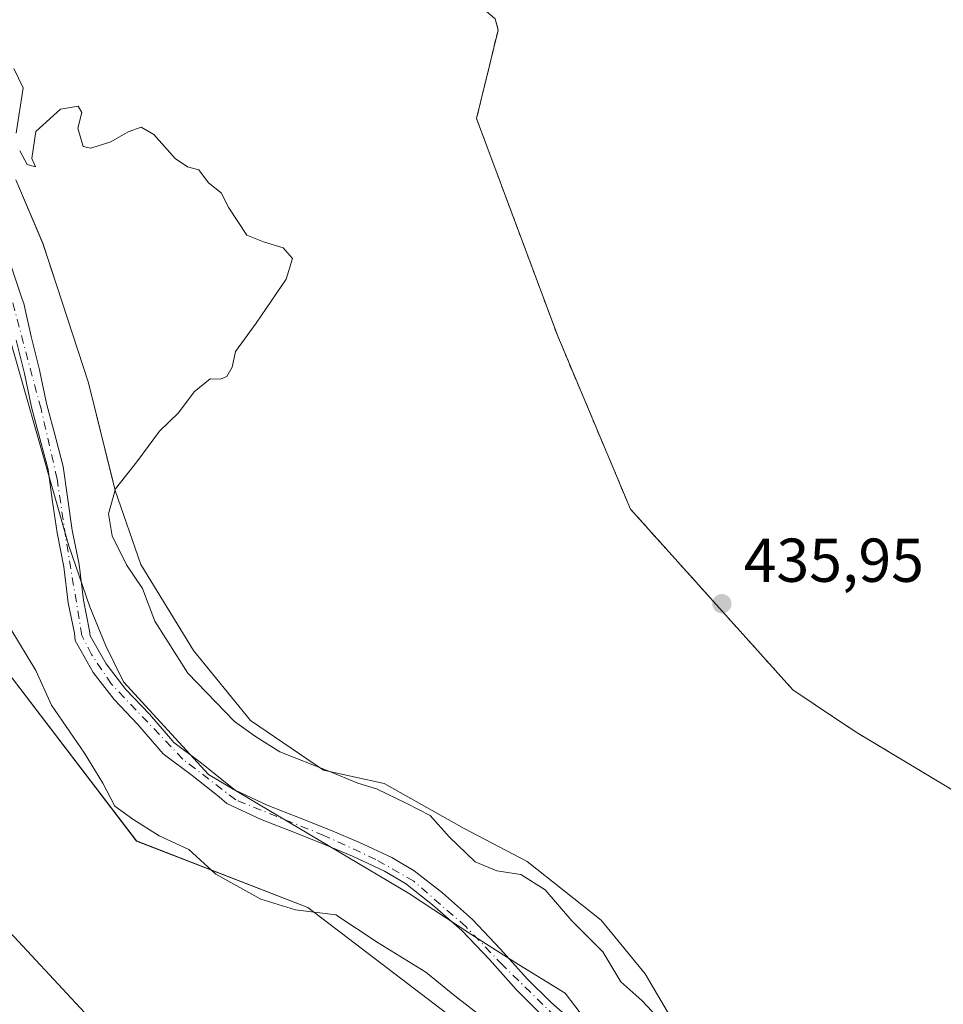
# Model space of a CAD drawing. Units: metres. Extents: x 610785 to 614232, y 4733948 to 4736317.
# Drawn here: x 610990 to 611140, y 4734450 to 4734609 of the extents above; entities that cross this region are included whole.
import ezdxf

# ---------------------------------------------------------------- set-up
doc = ezdxf.new("R2010")
doc.units = ezdxf.units.M
doc.header["$MEASUREMENT"] = 0
for name, pattern in [('DGN Style 2', [1.648017, 0.98881, -0.659207]), ('DGN Style 3', [2.307223, 1.648017, -0.659207]), ('DGN Style 4', [2.638475, 1.318413, -0.659207, 0.001648, -0.659207])]:
    doc.linetypes.add(name, pattern=pattern)
for name, color, linetype, lineweight in [('Alambrada', 7, 'DGN Style 2', 0), ('Arbolado forestal CxS', 92, 'Continuous', 0), ('Corriente natural Cxs', 4, 'Continuous', 13), ('Corriente natural eje', 4, 'DGN Style 4', 0), ('Cultivos herbáceos CxS', 92, 'Continuous', 0), ('Curva de nivel normal', 30, 'Continuous', 0), ('Entidad de ámbito territorial', 7, 'Continuous', 0), ('Entidad de ámbito territorial CxS', 92, 'Continuous', 0), ('Municipio', 91, 'Continuous', 13), ('Municipio CxS', 4, 'Continuous', 0), ('Muro lineal', 1, 'DGN Style 3', 13), ('Núcleo urbano CxS', 7, 'Continuous', 0), ('Parque-jardín CxS', 135, 'Continuous', 0), ('Punto de cota en terreno', 7, 'Continuous', 0), ('Recinto industrial CxS', 135, 'Continuous', 0), ('Rótulo de punto de cota en terreno', 7, 'Continuous', 0), ('Suelo desnudo CxS', 253, 'Continuous', 0), ('Vegetación y arbolados urbanos CxS', 151, 'Continuous', 0)]:
    doc.layers.add(name, color=color, linetype=linetype, lineweight=lineweight)
doc.styles.add('Style-Arial', font='txt')

# ---------------------------------------------------------------- blocks, each defined once
blk = doc.blocks.new('*U15')
at = {"layer": 'Núcleo urbano CxS', "color": 7, "linetype": 'Continuous', "lineweight": 0}
blk.add_polyline3d([(610921.2959, 4734429.1013, 453.1171), (610902.1389, 4734461.2829, 449.0964), (610899.6343, 4734483.8419, 445.4096), (610886.2739, 4734508.9091, 442.4966), (610875.8013, 4734520.2617, 442.2677), (610890.7637, 4734530.7351, 438.5052), (610916.3225, 4734554.3999, 435.7394), (610923.8957, 4734564.8125, 435.4933), (610920.4193, 4734587.2201, 434.0847), (610925.8171, 4734587.9085, 433.57), (610928.8723, 4734588.2981, 433.6755), (610927.144, 4734597.8384, 431.3785), (610933.6996, 4734599.5553, 431.5146), (610939.7321, 4734601.5661, 431.2725), (610939.8835, 4734601.5897, 431.2684), (610942.0747, 4734589.1865, 433.4943), (610948.9847, 4734588.2525, 433.2188), (610950.1855, 4734574.4391, 435.7886), (610957.1273, 4734534.8661, 436.7539), (610962.6805, 4734496.6819, 437.798), (610981.4249, 4734468.9113, 437.1944), (611001.5579, 4734447.3889, 436.9052)], dxfattribs=at)
blk = doc.blocks.new('*U17')
at = {"layer": 'Arbolado forestal CxS', "color": 92, "linetype": 'Continuous', "lineweight": 0}
for points in [[(610989.6987, 4734582.8437, 433.6044), (610994.0655, 4734572.5819, 432.6843), (610996.3113, 4734565.7063, 433.4359), (611001.4341, 4734550.0249, 434.6014), (611005.3535, 4734534.1449, 434.401), (611005.7343, 4734532.5969, 434.4787), (611009.8831, 4734520.6319, 435.0789), (611018.4067, 4734506.7487, 435.7957), (611027.6217, 4734495.4265, 435.6412), (611039.4151, 4734487.3529, 435.6084), (611049.2633, 4734485.1991, 435.9717), (611062.1783, 4734477.9171, 436.1254), (611072.3689, 4734472.5957, 436.6419), (611084.3289, 4734463.1267, 436.3239), (611091.4367, 4734454.4187, 436.0882), (611100.5115, 4734439.0247, 434.8576)], [(611078.9801, 4734447.3401, 431.7986), (611076.2001, 4734449.8501, 431.9752), (611072.3901, 4734453.6301, 432.1307), (611068.0801, 4734458.4301, 431.5091), (611063.5201, 4734463.2301, 431.225), (611058.6601, 4734467.5101, 431.2755), (611054.1001, 4734471.1101, 431.6339), (611050.4701, 4734473.2401, 431.5395), (611045.1602, 4734475.7201, 431.7286), (611040.5501, 4734477.6701, 431.4659), (611035.8102, 4734479.5601, 431.8632), (611030.3302, 4734481.7101, 431.8969), (611025.1601, 4734484.1101, 431.7943), (611024.1301, 4734484.9701, 431.925), (611019.7201, 4734488.4901, 431.9431), (611015.2201, 4734491.8701, 431.5843), (611014.6801, 4734492.4701, 431.4631), (611011.2701, 4734496.4301, 431.5018), (611007.4601, 4734500.4101, 431.3418), (611004.2901, 4734504.5501, 431.6897), (611001.7001, 4734509.1101, 431.2819), (611001.6101, 4734509.9101, 431.2464), (611000.6301, 4734514.8401, 431.0854), (610999.9101, 4734520.6301, 431.2598), (610998.8101, 4734526.2001, 431.2036), (610998.0102, 4734531.5001, 430.9069), (610997.3501, 4734536.4901, 430.9884), (610996.2001, 4734540.8601, 431.5869), (610994.6602, 4734546.6501, 431.7995), (610993.5101, 4734552.1101, 431.633), (610992.1701, 4734557.5001, 431.2862), (610990.9701, 4734562.8401, 431.7104), (610990.7101, 4734563.5301, 431.651), (610988.7601, 4734569.3501, 431.099)], [(611070.2563, 4734439.7173, 435.6081), (611036.8881, 4734465.1683, 434.5523), (611009.1751, 4734475.9145, 435.8527), (610985.4219, 4734507.0213, 435.7471)], [(610989.7401, 4734556.9201, 431.6728), (610991.0801, 4734551.5501, 431.6701), (610992.2301, 4734546.0701, 431.4744), (610993.7901, 4734540.2201, 431.5393), (610994.9001, 4734536.0101, 431.3513), (610995.5401, 4734531.1501, 431.0679), (610996.3501, 4734525.7701, 430.9678), (610997.4501, 4734520.2401, 430.8692), (610998.1601, 4734514.4501, 431.5264), (610999.1401, 4734509.5201, 432.0644), (610999.2801, 4734508.3201, 432.1777), (611002.2102, 4734503.1701, 431.8547), (611005.5601, 4734498.7901, 431.7228), (611009.4202, 4734494.7501, 431.5205), (611012.8001, 4734490.8301, 431.541), (611013.5301, 4734490.0201, 431.7162), (611018.1901, 4734486.5201, 431.7211), (611022.5501, 4734483.0401, 431.4186), (611023.8001, 4734481.9801, 431.4659), (611029.3502, 4734479.4101, 431.6273), (611034.9001, 4734477.2401, 431.1883), (611039.6002, 4734475.3701, 431.4563), (611044.1401, 4734473.4401, 431.4198), (611049.3101, 4734471.0301, 431.2386), (611052.6901, 4734469.0501, 430.9411), (611057.0601, 4734465.6001, 431.3328), (611061.7901, 4734461.4301, 431.5014), (611066.2502, 4734456.7301, 432.2695), (611070.5802, 4734451.9101, 433.1732), (611074.4801, 4734448.0401, 433.0167)]]:
    blk.add_polyline3d(points, dxfattribs=at)
blk = doc.blocks.new('5PATER')
at = {"layer": 'Vegetación y arbolados urbanos CxS', "linetype": 'Continuous', "lineweight": 0}
h = blk.add_hatch(color=51, dxfattribs=at)
edge = h.paths.add_edge_path()
edge.add_ellipse((0, 0), major_axis=(-0.11, -0.111), ratio=0.999422, start_angle=0, end_angle=360)

msp = doc.modelspace()

# ---------------------------------------------------------------- linework, layer by layer
at = {"layer": 'Alambrada', "color": 7, "linetype": 'DGN Style 2', "lineweight": 0}
msp.add_polyline3d([(611067.66, 4734607.07, 436.35), (611064.19, 4734592.75, 435.58), (611077.31, 4734557.56, 435.59), (611089.07, 4734529.6, 436.4), (611115.31, 4734500.38, 436.15), (611125.85, 4734493.34, 436.59), (611198.14, 4734449.92, 444.19)], dxfattribs=at)
at = {"layer": 'Arbolado forestal CxS', "color": 92, "linetype": 'Continuous', "lineweight": 0}
for points in [[(610948.98, 4734588.25, 433.22), (610949.51, 4734588.18, 433.22), (610959.97, 4734586.77, 433.37), (610979.2, 4734548.87, 435.22), (610985.42, 4734507.02, 435.75), (611009.18, 4734475.91, 435.85), (611036.89, 4734465.17, 434.55), (611070.26, 4734439.72, 435.61), (611082.13, 4734421.62, 436.36), (611072.52, 4734404.65, 436.49), (611053.18, 4734393.6, 437.33)], [(610989.7, 4734582.84, 433.6), (610994.07, 4734572.58, 432.68), (610996.31, 4734565.71, 433.44), (611001.43, 4734550.02, 434.6), (611005.35, 4734534.14, 434.4), (611005.73, 4734532.6, 434.48), (611009.88, 4734520.63, 435.08), (611018.41, 4734506.75, 435.8), (611027.62, 4734495.43, 435.64), (611039.42, 4734487.35, 435.61), (611049.26, 4734485.2, 435.97), (611062.18, 4734477.92, 436.13), (611072.37, 4734472.6, 436.64), (611084.33, 4734463.13, 436.32), (611091.44, 4734454.42, 436.09), (611100.51, 4734439.02, 434.86)], [(611078.98, 4734447.34, 431.8), (611076.2, 4734449.85, 431.98), (611072.39, 4734453.63, 432.13), (611068.08, 4734458.43, 431.51), (611063.52, 4734463.23, 431.23), (611058.66, 4734467.51, 431.28), (611054.1, 4734471.11, 431.63), (611050.47, 4734473.24, 431.54), (611045.16, 4734475.72, 431.73), (611040.55, 4734477.67, 431.47), (611035.81, 4734479.56, 431.86), (611030.33, 4734481.71, 431.9), (611025.16, 4734484.11, 431.79), (611024.13, 4734484.97, 431.93), (611019.72, 4734488.49, 431.94), (611015.22, 4734491.87, 431.58), (611014.68, 4734492.47, 431.46), (611011.27, 4734496.43, 431.5), (611007.46, 4734500.41, 431.34), (611004.29, 4734504.55, 431.69), (611001.7, 4734509.11, 431.28), (611001.61, 4734509.91, 431.25), (611000.63, 4734514.84, 431.09), (610999.91, 4734520.63, 431.26), (610998.81, 4734526.2, 431.2), (610998.01, 4734531.5, 430.91), (610997.35, 4734536.49, 430.99), (610996.2, 4734540.86, 431.59), (610994.66, 4734546.65, 431.8), (610993.51, 4734552.11, 431.63), (610992.17, 4734557.5, 431.29), (610990.97, 4734562.84, 431.71), (610990.71, 4734563.53, 431.65), (610988.76, 4734569.35, 431.1)], [(611074.48, 4734448.04, 433.02), (611070.58, 4734451.91, 433.17), (611066.25, 4734456.73, 432.27), (611061.79, 4734461.43, 431.5), (611057.06, 4734465.6, 431.33), (611052.69, 4734469.05, 430.94), (611049.31, 4734471.03, 431.24), (611044.14, 4734473.44, 431.42), (611039.6, 4734475.37, 431.46), (611034.9, 4734477.24, 431.19), (611029.35, 4734479.41, 431.63), (611023.8, 4734481.98, 431.47), (611022.55, 4734483.04, 431.42), (611018.19, 4734486.52, 431.72), (611013.53, 4734490.02, 431.72), (611012.8, 4734490.83, 431.54), (611009.42, 4734494.75, 431.52), (611005.56, 4734498.79, 431.72), (611002.21, 4734503.17, 431.85), (610999.28, 4734508.32, 432.18), (610999.14, 4734509.52, 432.06), (610998.16, 4734514.45, 431.53), (610997.45, 4734520.24, 430.87), (610996.35, 4734525.77, 430.97), (610995.54, 4734531.15, 431.07), (610994.9, 4734536.01, 431.35), (610993.79, 4734540.22, 431.54), (610992.23, 4734546.07, 431.47), (610991.08, 4734551.55, 431.67), (610989.74, 4734556.92, 431.67)]]:
    msp.add_polyline3d(points, dxfattribs=at)
at = {"layer": 'Corriente natural Cxs', "color": 4, "linetype": 'Continuous', "lineweight": 13}
for points in [[(610988.76, 4734569.35, 431.1), (610990.71, 4734563.53, 431.65), (610990.97, 4734562.84, 431.71), (610992.17, 4734557.5, 431.29), (610993.51, 4734552.11, 431.63), (610994.66, 4734546.65, 431.8), (610996.2, 4734540.86, 431.59), (610997.35, 4734536.49, 430.99), (610998.01, 4734531.5, 430.91), (610998.81, 4734526.2, 431.2), (610999.91, 4734520.63, 431.26), (611000.63, 4734514.84, 431.09), (611001.61, 4734509.91, 431.25), (611001.7, 4734509.11, 431.28), (611004.29, 4734504.55, 431.69), (611007.46, 4734500.41, 431.34), (611011.27, 4734496.43, 431.5), (611014.68, 4734492.47, 431.46), (611015.22, 4734491.87, 431.58), (611019.72, 4734488.49, 431.94), (611024.13, 4734484.97, 431.93), (611025.16, 4734484.11, 431.79), (611030.33, 4734481.71, 431.9), (611035.81, 4734479.56, 431.86), (611040.55, 4734477.67, 431.47), (611045.16, 4734475.72, 431.73), (611050.47, 4734473.24, 431.54), (611054.1, 4734471.11, 431.63), (611058.66, 4734467.51, 431.28), (611063.52, 4734463.23, 431.23), (611068.08, 4734458.43, 431.51), (611072.39, 4734453.63, 432.13), (611076.2, 4734449.85, 431.98), (611078.98, 4734447.34, 431.8)], [(610988.76, 4734569.35, 431.1), (610990.71, 4734563.53, 431.65), (610990.97, 4734562.84, 431.71), (610992.17, 4734557.5, 431.29), (610993.51, 4734552.11, 431.63), (610994.66, 4734546.65, 431.8), (610996.2, 4734540.86, 431.59), (610997.35, 4734536.49, 430.99), (610998.01, 4734531.5, 430.91), (610998.81, 4734526.2, 431.2), (610999.91, 4734520.63, 431.26), (611000.63, 4734514.84, 431.09), (611001.61, 4734509.91, 431.25), (611001.7, 4734509.11, 431.28), (611004.29, 4734504.55, 431.69), (611007.46, 4734500.41, 431.34), (611011.27, 4734496.43, 431.5), (611014.68, 4734492.47, 431.46), (611015.22, 4734491.87, 431.58), (611019.72, 4734488.49, 431.94), (611024.13, 4734484.97, 431.93), (611025.16, 4734484.11, 431.79), (611030.33, 4734481.71, 431.9), (611035.81, 4734479.56, 431.86), (611040.55, 4734477.67, 431.47), (611045.16, 4734475.72, 431.73), (611050.47, 4734473.24, 431.54), (611054.1, 4734471.11, 431.63), (611058.66, 4734467.51, 431.28), (611063.52, 4734463.23, 431.23), (611068.08, 4734458.43, 431.51), (611072.39, 4734453.63, 432.13), (611076.2, 4734449.85, 431.98), (611078.98, 4734447.34, 431.8)], [(611074.48, 4734448.04, 433.02), (611070.58, 4734451.91, 433.17), (611066.25, 4734456.73, 432.27), (611061.79, 4734461.43, 431.5), (611057.06, 4734465.6, 431.33), (611052.69, 4734469.05, 430.94), (611049.31, 4734471.03, 431.24), (611044.14, 4734473.44, 431.42), (611039.6, 4734475.37, 431.46), (611034.9, 4734477.24, 431.19), (611029.35, 4734479.41, 431.63), (611023.8, 4734481.98, 431.47), (611022.55, 4734483.04, 431.42), (611018.19, 4734486.52, 431.72), (611013.53, 4734490.02, 431.72), (611012.8, 4734490.83, 431.54), (611009.42, 4734494.75, 431.52), (611005.56, 4734498.79, 431.72), (611002.21, 4734503.17, 431.85), (610999.28, 4734508.32, 432.18), (610999.14, 4734509.52, 432.06), (610998.16, 4734514.45, 431.53), (610997.45, 4734520.24, 430.87), (610996.35, 4734525.77, 430.97), (610995.54, 4734531.15, 431.07), (610994.9, 4734536.01, 431.35), (610993.79, 4734540.22, 431.54), (610992.23, 4734546.07, 431.47), (610991.08, 4734551.55, 431.67), (610989.74, 4734556.92, 431.67)], [(611074.48, 4734448.04, 433.02), (611070.58, 4734451.91, 433.17), (611066.25, 4734456.73, 432.27), (611061.79, 4734461.43, 431.5), (611057.06, 4734465.6, 431.33), (611052.69, 4734469.05, 430.94), (611049.31, 4734471.03, 431.24), (611044.14, 4734473.44, 431.42), (611039.6, 4734475.37, 431.46), (611034.9, 4734477.24, 431.19), (611029.35, 4734479.41, 431.63), (611023.8, 4734481.98, 431.47), (611022.55, 4734483.04, 431.42), (611018.19, 4734486.52, 431.72), (611013.53, 4734490.02, 431.72), (611012.8, 4734490.83, 431.54), (611009.42, 4734494.75, 431.52), (611005.56, 4734498.79, 431.72), (611002.21, 4734503.17, 431.85), (610999.28, 4734508.32, 432.18), (610999.14, 4734509.52, 432.06), (610998.16, 4734514.45, 431.53), (610997.45, 4734520.24, 430.87), (610996.35, 4734525.77, 430.97), (610995.54, 4734531.15, 431.07), (610994.9, 4734536.01, 431.35), (610993.79, 4734540.22, 431.54), (610992.23, 4734546.07, 431.47), (610991.08, 4734551.55, 431.67), (610989.74, 4734556.92, 431.67)]]:
    msp.add_polyline3d(points, dxfattribs=at)
at = {"layer": 'Corriente natural eje', "color": 4, "linetype": 'DGN Style 4', "lineweight": 0}
msp.add_polyline3d([(611078.81, 4734445.64, 432.37), (611068.4, 4734455.86, 432.25), (611062.45, 4734462.06, 431.15), (611054.06, 4734469.39, 431.23), (611047.9, 4734472.93, 431.17), (611039.51, 4734476.82, 431.31), (611025.24, 4734482.58, 431.34), (611016.66, 4734489.16, 431.66), (611005.12, 4734501.31, 431.76), (611001.92, 4734506.07, 431.55), (611000.36, 4734509.14, 431.72), (610997.73, 4734525.14, 430.77), (610996.36, 4734534.47, 431.02), (610993.75, 4734545.82, 431.6), (610988.24, 4734566.49, 431.07), (610985.93, 4734573.26, 430.9), (610981.87, 4734581.53, 431.19), (610978.34, 4734588.78, 430.92), (610971.55, 4734594.71, 430.86), (610960.91, 4734600.9, 431.39), (610951.86, 4734603.92, 431.58), (610944.72, 4734604.23, 431.5), (610941.25, 4734604.03, 431.44)], dxfattribs=at)
at = {"layer": 'Cultivos herbáceos CxS', "color": 92, "linetype": 'Continuous', "lineweight": 0}
for points in [[(611012.43, 4734710.23, 435.53), (611011.01, 4734708.58, 435.39), (611010.89, 4734708.14, 435.37), (611010.14, 4734705.34, 435.22), (611009.02, 4734701.18, 435.12), (611004.22, 4734683.37, 435.2), (610999.59, 4734666.16, 435.1), (611007.76, 4734659.24, 435.31), (611011.2, 4734656.33, 435.33), (611048.02, 4734625.16, 435.64), (611067.21, 4734608.91, 435.71), (611067.66, 4734607.07, 435.66), (611064.19, 4734592.75, 435.47), (611077.31, 4734557.56, 435.51), (611089.07, 4734529.6, 435.75), (611104.87, 4734512, 435.98), (611115.31, 4734500.38, 435.99), (611122.08, 4734495.86, 436.02), (611125.85, 4734493.34, 436.03), (611194.09, 4734452.35, 437.15)], [(611067.21, 4734608.91, 435.71), (611067.66, 4734607.07, 435.66), (611064.19, 4734592.75, 435.47), (611077.31, 4734557.56, 435.51), (611089.07, 4734529.6, 435.75), (611104.87, 4734512, 435.98), (611115.31, 4734500.38, 435.99), (611122.08, 4734495.86, 436.02), (611125.85, 4734493.34, 436.03), (611194.09, 4734452.35, 437.15)], [(610948.98, 4734588.25, 433.22), (610950.19, 4734574.44, 435.79), (610957.13, 4734534.87, 436.75), (610962.68, 4734496.68, 437.8), (610981.42, 4734468.91, 437.19), (611001.56, 4734447.39, 436.91), (611019.61, 4734424.48, 437.9), (611037.66, 4734405.73, 437.77), (611053.18, 4734393.6, 437.33)], [(610948.98, 4734588.25, 433.22), (610949.51, 4734588.18, 433.22), (610959.97, 4734586.77, 433.37), (610979.2, 4734548.87, 435.22), (610985.42, 4734507.02, 435.75), (611009.18, 4734475.91, 435.85), (611036.89, 4734465.17, 434.55), (611070.26, 4734439.72, 435.61), (611082.13, 4734421.62, 436.36), (611072.52, 4734404.65, 436.49), (611053.18, 4734393.6, 437.33)], [(611100.51, 4734439.02, 434.86), (611091.44, 4734454.42, 436.09), (611084.33, 4734463.13, 436.32), (611072.37, 4734472.6, 436.64), (611062.18, 4734477.92, 436.13), (611049.26, 4734485.2, 435.97), (611039.42, 4734487.35, 435.61), (611027.62, 4734495.43, 435.64), (611018.41, 4734506.75, 435.8), (611009.88, 4734520.63, 435.08), (611005.73, 4734532.6, 434.48), (611005.35, 4734534.14, 434.4), (611001.43, 4734550.02, 434.6), (610996.31, 4734565.71, 433.44), (610994.07, 4734572.58, 432.68), (610989.7, 4734582.84, 433.6)], [(610989.7, 4734582.84, 433.6), (610994.07, 4734572.58, 432.68), (610996.31, 4734565.71, 433.44), (611001.43, 4734550.02, 434.6), (611005.35, 4734534.14, 434.4), (611005.73, 4734532.6, 434.48), (611009.88, 4734520.63, 435.08), (611018.41, 4734506.75, 435.8), (611027.62, 4734495.43, 435.64), (611039.42, 4734487.35, 435.61), (611049.26, 4734485.2, 435.97), (611062.18, 4734477.92, 436.13), (611072.37, 4734472.6, 436.64), (611084.33, 4734463.13, 436.32), (611091.44, 4734454.42, 436.09), (611100.51, 4734439.02, 434.86)]]:
    msp.add_polyline3d(points, dxfattribs=at)
msp.add_polyline3d([(611053.18, 4734393.6, 437.33), (611037.66, 4734405.73, 437.77), (611019.61, 4734424.48, 437.9), (611001.56, 4734447.39, 436.91), (610981.42, 4734468.91, 437.19), (610962.68, 4734496.68, 437.8), (610957.13, 4734534.87, 436.75), (610950.19, 4734574.44, 435.79), (610948.98, 4734588.25, 433.22), (610949.51, 4734588.18, 433.22), (610959.97, 4734586.77, 433.37), (610979.2, 4734548.87, 435.22), (610985.42, 4734507.02, 435.75), (611009.18, 4734475.91, 435.85), (611036.89, 4734465.17, 434.55), (611070.26, 4734439.72, 435.61), (611082.13, 4734421.62, 436.36), (611072.52, 4734404.65, 436.49)], close=True, dxfattribs=at)
at = {"layer": 'Curva de nivel normal', "color": 30, "linetype": 'Continuous', "lineweight": 0, "elevation": 435, "flags": 128}
for points in [[(610989.35, 4734600.88), (610990.85, 4734597.75), (610989.74, 4734590.41)], [(610990.3, 4734587.53), (610991.5, 4734585.34), (610992.86, 4734584.95), (610992.26, 4734586.3), (610992.92, 4734590.65), (610996.9, 4734594.3), (610999.76, 4734594.76), (611000.36, 4734593.74), (610999.68, 4734591.21), (611000.57, 4734588.25), (611001.83, 4734587.96), (611005.06, 4734588.98), (611007.82, 4734590.63), (611009.95, 4734591.38), (611011.97, 4734590.16), (611015.43, 4734586.29), (611017.43, 4734584.96), (611019.26, 4734584.46), (611020.83, 4734582.36), (611022.88, 4734580.74), (611024.11, 4734578.31), (611027.03, 4734573.9), (611029.75, 4734572.8), (611032.9, 4734571.83), (611034.41, 4734570.12), (611033.39, 4734566.79), (611028.56, 4734559.68), (611025.22, 4734555.09), (611024.64, 4734552.55), (611023.8, 4734551.03), (611022.78, 4734550.62), (611021.1, 4734550.66), (611018.54, 4734548.56), (611015.96, 4734545.16), (611012.93, 4734542.18), (611009.25, 4734537.25), (611005.78, 4734532.85), (611004.67, 4734528.82), (611005.24, 4734525.27), (611007.59, 4734520.56), (611010.18, 4734516.77), (611012.14, 4734511.45), (611017.5, 4734503.04), (611025.04, 4734495.22), (611028.46, 4734492.8), (611032.37, 4734490.35), (611040.32, 4734487.21), (611044.99, 4734485.26), (611047.99, 4734484.34), (611052.9, 4734481.98), (611056.69, 4734480.02), (611059.73, 4734476.59), (611063.97, 4734472.53), (611067.48, 4734471.11), (611071.33, 4734470.51), (611075.29, 4734467.99), (611079.58, 4734463.01), (611084.59, 4734458.01), (611087.5, 4734453.15), (611090.93, 4734450.13), (611093.39, 4734447.5)], [(610988.87, 4734510.17), (610992.9, 4734503.51), (610995.45, 4734497.89), (611000.77, 4734490.14), (611003.75, 4734485.29), (611005.69, 4734481.56), (611008.58, 4734479.45), (611012.88, 4734476.76), (611017.65, 4734474.52), (611022.03, 4734470.57), (611029.31, 4734466.52), (611034.9, 4734464.77), (611041.42, 4734463.96), (611048.26, 4734459.46), (611055.98, 4734454.68), (611060.67, 4734450.86), (611065.46, 4734447.13)]]:
    msp.add_lwpolyline(points, dxfattribs=at)
at = {"layer": 'Entidad de ámbito territorial', "color": 7, "linetype": 'Continuous', "lineweight": 0, "flags": 128}
msp.add_lwpolyline([(610983.64, 4734574.79), (610998.23, 4734523.66), (611001.63, 4734513.79), (611004.23, 4734507.47), (611007.09, 4734501.66), (611020.83, 4734486.69), (611053.17, 4734467.45), (611063.27, 4734460.82), (611070.95, 4734455.94), (611078.49, 4734451.32), (611084.79, 4734443.13)], dxfattribs=at)
at = {"layer": 'Entidad de ámbito territorial CxS', "color": 92, "linetype": 'Continuous', "lineweight": 0, "flags": 128}
msp.add_lwpolyline([(610983.64, 4734574.79), (610998.23, 4734523.66), (611001.63, 4734513.79), (611004.23, 4734507.47), (611007.09, 4734501.66), (611020.83, 4734486.69), (611053.17, 4734467.45), (611063.27, 4734460.82), (611070.95, 4734455.94), (611078.49, 4734451.32), (611084.79, 4734443.13)], dxfattribs=at)
at = {"layer": 'Municipio', "color": 91, "linetype": 'Continuous', "lineweight": 13, "flags": 128}
msp.add_lwpolyline([(610983.64, 4734574.79), (610998.23, 4734523.66), (611001.63, 4734513.79), (611004.23, 4734507.47), (611007.09, 4734501.66), (611020.83, 4734486.69), (611053.17, 4734467.45), (611063.27, 4734460.82), (611070.95, 4734455.94), (611078.49, 4734451.32), (611084.79, 4734443.13)], dxfattribs=at)
msp.add_lwpolyline([(610983.64, 4734574.79), (610998.23, 4734523.66), (611001.63, 4734513.79), (611004.23, 4734507.47), (611007.09, 4734501.66), (611020.83, 4734486.69), (611053.17, 4734467.45), (611063.27, 4734460.82), (611070.95, 4734455.94), (611078.49, 4734451.32), (611084.79, 4734443.13)], dxfattribs=at)
at = {"layer": 'Municipio CxS', "color": 4, "linetype": 'Continuous', "lineweight": 0, "flags": 128}
for points in [[(611084.79, 4734443.13), (611078.49, 4734451.32), (611070.95, 4734455.94), (611063.27, 4734460.82), (611053.17, 4734467.45), (611020.83, 4734486.69), (611007.09, 4734501.66), (611004.23, 4734507.47), (611001.63, 4734513.79), (610998.23, 4734523.66), (610983.64, 4734574.79)], [(610983.64, 4734574.79), (610998.23, 4734523.66), (611001.63, 4734513.79), (611004.23, 4734507.47), (611007.09, 4734501.66), (611020.83, 4734486.69), (611053.17, 4734467.45), (611063.27, 4734460.82), (611070.95, 4734455.94), (611078.49, 4734451.32), (611084.79, 4734443.13)]]:
    msp.add_lwpolyline(points, dxfattribs=at)
at = {"layer": 'Muro lineal', "color": 1, "linetype": 'DGN Style 3', "lineweight": 13}
msp.add_polyline3d([(611185.97, 4734651.48, 437.85), (611011.01, 4734708.58, 435.81), (610999.59, 4734666.16, 435.45), (611067.21, 4734608.91, 436.36), (611067.66, 4734607.07, 436.35)], dxfattribs=at)
at = {"layer": 'Núcleo urbano CxS', "color": 7, "linetype": 'Continuous', "lineweight": 0}
msp.add_polyline3d([(610948.98, 4734588.25, 433.22), (610950.19, 4734574.44, 435.79), (610957.13, 4734534.87, 436.75), (610962.68, 4734496.68, 437.8), (610981.42, 4734468.91, 437.19), (611001.56, 4734447.39, 436.91), (611019.61, 4734424.48, 437.9), (611037.66, 4734405.73, 437.77), (611053.18, 4734393.6, 437.33)], dxfattribs=at)
at = {"layer": 'Parque-jardín CxS', "color": 135, "linetype": 'Continuous', "lineweight": 0}
for points in [[(611198.14, 4734449.92, 444.19), (611125.85, 4734493.34, 436.59), (611122.08, 4734495.86, 436.1), (611115.31, 4734500.38, 436.15), (611104.87, 4734512, 436.48), (611089.07, 4734529.6, 436.4), (611077.31, 4734557.56, 435.59), (611064.19, 4734592.75, 435.58), (611067.66, 4734607.07, 436.35), (611067.21, 4734608.91, 436.36), (611048.02, 4734625.16, 436.09), (611011.2, 4734656.33, 435.73), (611007.76, 4734659.24, 435.7), (610999.59, 4734666.16, 435.45), (611004.22, 4734683.37, 435.62), (611009.02, 4734701.18, 435.69), (611010.14, 4734705.34, 435.7), (611010.89, 4734708.14, 435.82), (611011.01, 4734708.58, 435.81), (611185.97, 4734651.48, 437.85)], [(611067.66, 4734607.07, 436.35), (611067.21, 4734608.91, 436.36), (611048.02, 4734625.16, 436.09), (611011.2, 4734656.33, 435.73), (611007.76, 4734659.24, 435.7), (610999.59, 4734666.16, 435.45), (611004.22, 4734683.37, 435.62), (611009.02, 4734701.18, 435.69), (611010.14, 4734705.34, 435.7), (611010.89, 4734708.14, 435.82), (611011.01, 4734708.58, 435.81)], [(611198.14, 4734449.92, 444.19), (611125.85, 4734493.34, 436.59), (611122.08, 4734495.86, 436.1), (611115.31, 4734500.38, 436.15), (611104.87, 4734512, 436.48), (611089.07, 4734529.6, 436.4), (611077.31, 4734557.56, 435.59), (611064.19, 4734592.75, 435.58), (611067.66, 4734607.07, 436.35)]]:
    msp.add_polyline3d(points, dxfattribs=at)
at = {"layer": 'Recinto industrial CxS', "color": 135, "linetype": 'Continuous', "lineweight": 0}
for points in [[(611067.66, 4734607.07, 436.35), (611067.21, 4734608.91, 436.36), (611048.02, 4734625.16, 436.09), (611011.2, 4734656.33, 435.73), (611007.76, 4734659.24, 435.7), (610999.59, 4734666.16, 435.45), (611004.22, 4734683.37, 435.62), (611009.02, 4734701.18, 435.69), (611010.14, 4734705.34, 435.7), (611010.89, 4734708.14, 435.82), (611011.01, 4734708.58, 435.81)], [(611198.14, 4734449.92, 444.19), (611125.85, 4734493.34, 436.59), (611122.08, 4734495.86, 436.1), (611115.31, 4734500.38, 436.15), (611104.87, 4734512, 436.48), (611089.07, 4734529.6, 436.4), (611077.31, 4734557.56, 435.59), (611064.19, 4734592.75, 435.58), (611067.66, 4734607.07, 436.35), (611067.21, 4734608.91, 436.36)], [(611198.14, 4734449.92, 444.19), (611125.85, 4734493.34, 436.59), (611122.08, 4734495.86, 436.1), (611115.31, 4734500.38, 436.15), (611104.87, 4734512, 436.48), (611089.07, 4734529.6, 436.4), (611077.31, 4734557.56, 435.59), (611064.19, 4734592.75, 435.58), (611067.66, 4734607.07, 436.35)]]:
    msp.add_polyline3d(points, dxfattribs=at)
at = {"layer": 'Suelo desnudo CxS', "color": 253, "linetype": 'Continuous', "lineweight": 0}
for points in [[(610988.76, 4734569.35, 431.1), (610990.71, 4734563.53, 431.65), (610990.97, 4734562.84, 431.71), (610992.17, 4734557.5, 431.29), (610993.51, 4734552.11, 431.63), (610994.66, 4734546.65, 431.8), (610996.2, 4734540.86, 431.59), (610997.35, 4734536.49, 430.99), (610998.01, 4734531.5, 430.91), (610998.81, 4734526.2, 431.2), (610999.91, 4734520.63, 431.26), (611000.63, 4734514.84, 431.09), (611001.61, 4734509.91, 431.25), (611001.7, 4734509.11, 431.28), (611004.29, 4734504.55, 431.69), (611007.46, 4734500.41, 431.34), (611011.27, 4734496.43, 431.5), (611014.68, 4734492.47, 431.46), (611015.22, 4734491.87, 431.58), (611019.72, 4734488.49, 431.94), (611024.13, 4734484.97, 431.93), (611025.16, 4734484.11, 431.79), (611030.33, 4734481.71, 431.9), (611035.81, 4734479.56, 431.86), (611040.55, 4734477.67, 431.47), (611045.16, 4734475.72, 431.73), (611050.47, 4734473.24, 431.54), (611054.1, 4734471.11, 431.63), (611058.66, 4734467.51, 431.28), (611063.52, 4734463.23, 431.23), (611068.08, 4734458.43, 431.51), (611072.39, 4734453.63, 432.13), (611076.2, 4734449.85, 431.98), (611078.98, 4734447.34, 431.8)], [(611078.98, 4734447.34, 431.8), (611076.2, 4734449.85, 431.98), (611072.39, 4734453.63, 432.13), (611068.08, 4734458.43, 431.51), (611063.52, 4734463.23, 431.23), (611058.66, 4734467.51, 431.28), (611054.1, 4734471.11, 431.63), (611050.47, 4734473.24, 431.54), (611045.16, 4734475.72, 431.73), (611040.55, 4734477.67, 431.47), (611035.81, 4734479.56, 431.86), (611030.33, 4734481.71, 431.9), (611025.16, 4734484.11, 431.79), (611024.13, 4734484.97, 431.93), (611019.72, 4734488.49, 431.94), (611015.22, 4734491.87, 431.58), (611014.68, 4734492.47, 431.46), (611011.27, 4734496.43, 431.5), (611007.46, 4734500.41, 431.34), (611004.29, 4734504.55, 431.69), (611001.7, 4734509.11, 431.28), (611001.61, 4734509.91, 431.25), (611000.63, 4734514.84, 431.09), (610999.91, 4734520.63, 431.26), (610998.81, 4734526.2, 431.2), (610998.01, 4734531.5, 430.91), (610997.35, 4734536.49, 430.99), (610996.2, 4734540.86, 431.59), (610994.66, 4734546.65, 431.8), (610993.51, 4734552.11, 431.63), (610992.17, 4734557.5, 431.29), (610990.97, 4734562.84, 431.71), (610990.71, 4734563.53, 431.65), (610988.76, 4734569.35, 431.1)], [(611074.48, 4734448.04, 433.02), (611070.58, 4734451.91, 433.17), (611066.25, 4734456.73, 432.27), (611061.79, 4734461.43, 431.5), (611057.06, 4734465.6, 431.33), (611052.69, 4734469.05, 430.94), (611049.31, 4734471.03, 431.24), (611044.14, 4734473.44, 431.42), (611039.6, 4734475.37, 431.46), (611034.9, 4734477.24, 431.19), (611029.35, 4734479.41, 431.63), (611023.8, 4734481.98, 431.47), (611022.55, 4734483.04, 431.42), (611018.19, 4734486.52, 431.72), (611013.53, 4734490.02, 431.72), (611012.8, 4734490.83, 431.54), (611009.42, 4734494.75, 431.52), (611005.56, 4734498.79, 431.72), (611002.21, 4734503.17, 431.85), (610999.28, 4734508.32, 432.18), (610999.14, 4734509.52, 432.06), (610998.16, 4734514.45, 431.53), (610997.45, 4734520.24, 430.87), (610996.35, 4734525.77, 430.97), (610995.54, 4734531.15, 431.07), (610994.9, 4734536.01, 431.35), (610993.79, 4734540.22, 431.54), (610992.23, 4734546.07, 431.47), (610991.08, 4734551.55, 431.67), (610989.74, 4734556.92, 431.67)], [(611074.48, 4734448.04, 433.02), (611070.58, 4734451.91, 433.17), (611066.25, 4734456.73, 432.27), (611061.79, 4734461.43, 431.5), (611057.06, 4734465.6, 431.33), (611052.69, 4734469.05, 430.94), (611049.31, 4734471.03, 431.24), (611044.14, 4734473.44, 431.42), (611039.6, 4734475.37, 431.46), (611034.9, 4734477.24, 431.19), (611029.35, 4734479.41, 431.63), (611023.8, 4734481.98, 431.47), (611022.55, 4734483.04, 431.42), (611018.19, 4734486.52, 431.72), (611013.53, 4734490.02, 431.72), (611012.8, 4734490.83, 431.54), (611009.42, 4734494.75, 431.52), (611005.56, 4734498.79, 431.72), (611002.21, 4734503.17, 431.85), (610999.28, 4734508.32, 432.18), (610999.14, 4734509.52, 432.06), (610998.16, 4734514.45, 431.53), (610997.45, 4734520.24, 430.87), (610996.35, 4734525.77, 430.97), (610995.54, 4734531.15, 431.07), (610994.9, 4734536.01, 431.35), (610993.79, 4734540.22, 431.54), (610992.23, 4734546.07, 431.47), (610991.08, 4734551.55, 431.67), (610989.74, 4734556.92, 431.67)]]:
    msp.add_polyline3d(points, dxfattribs=at)
at = {"layer": 'Vegetación y arbolados urbanos CxS', "color": 151, "linetype": 'Continuous', "lineweight": 0}
for points in [[(611194.09, 4734452.35, 437.15), (611125.85, 4734493.34, 436.03), (611122.08, 4734495.86, 436.02), (611115.31, 4734500.38, 435.99), (611104.87, 4734512, 435.98), (611089.07, 4734529.6, 435.75), (611077.31, 4734557.56, 435.51), (611064.19, 4734592.75, 435.47), (611067.66, 4734607.07, 435.66), (611067.21, 4734608.91, 435.71), (611048.02, 4734625.16, 435.64), (611011.2, 4734656.33, 435.33), (611007.76, 4734659.24, 435.31), (610999.59, 4734666.16, 435.1), (611004.22, 4734683.37, 435.2), (611009.02, 4734701.18, 435.12), (611010.14, 4734705.34, 435.22), (611010.89, 4734708.14, 435.37), (611011.01, 4734708.58, 435.39), (611012.43, 4734710.23, 435.53), (611183.69, 4734653.91, 436.06)], [(611012.43, 4734710.23, 435.53), (611011.01, 4734708.58, 435.39), (611010.89, 4734708.14, 435.37), (611010.14, 4734705.34, 435.22), (611009.02, 4734701.18, 435.12), (611004.22, 4734683.37, 435.2), (610999.59, 4734666.16, 435.1), (611007.76, 4734659.24, 435.31), (611011.2, 4734656.33, 435.33), (611048.02, 4734625.16, 435.64), (611067.21, 4734608.91, 435.71), (611067.66, 4734607.07, 435.66), (611064.19, 4734592.75, 435.47), (611077.31, 4734557.56, 435.51), (611089.07, 4734529.6, 435.75), (611104.87, 4734512, 435.98), (611115.31, 4734500.38, 435.99), (611122.08, 4734495.86, 436.02), (611125.85, 4734493.34, 436.03), (611194.09, 4734452.35, 437.15)]]:
    msp.add_polyline3d(points, dxfattribs=at)

# ---------------------------------------------------------------- block references
at = {"layer": 'Arbolado forestal CxS', "color": 92, "linetype": 'Continuous', "lineweight": 0}
msp.add_blockref('*U17', (0, 0), dxfattribs=at)
at = {"layer": 'Núcleo urbano CxS', "color": 7, "linetype": 'Continuous', "lineweight": 0}
msp.add_blockref('*U15', (0, 0), dxfattribs=at)
at = {"layer": 'Punto de cota en terreno', "color": 7, "linetype": 'Continuous', "lineweight": 0, "xscale": 10, "yscale": 10, "zscale": 10}
msp.add_blockref('5PATER', (611103.85, 4734514.3, 435.95), dxfattribs=at)

# ---------------------------------------------------------------- texts
at = {"layer": 'Rótulo de punto de cota en terreno', "color": 7, "linetype": 'Continuous', "lineweight": 0, "style": 'Style-Arial'}
msp.add_text('435,95', height=7, dxfattribs=at).set_placement((611107.38, 4734517.83))

doc.saveas('drawing.dxf')
